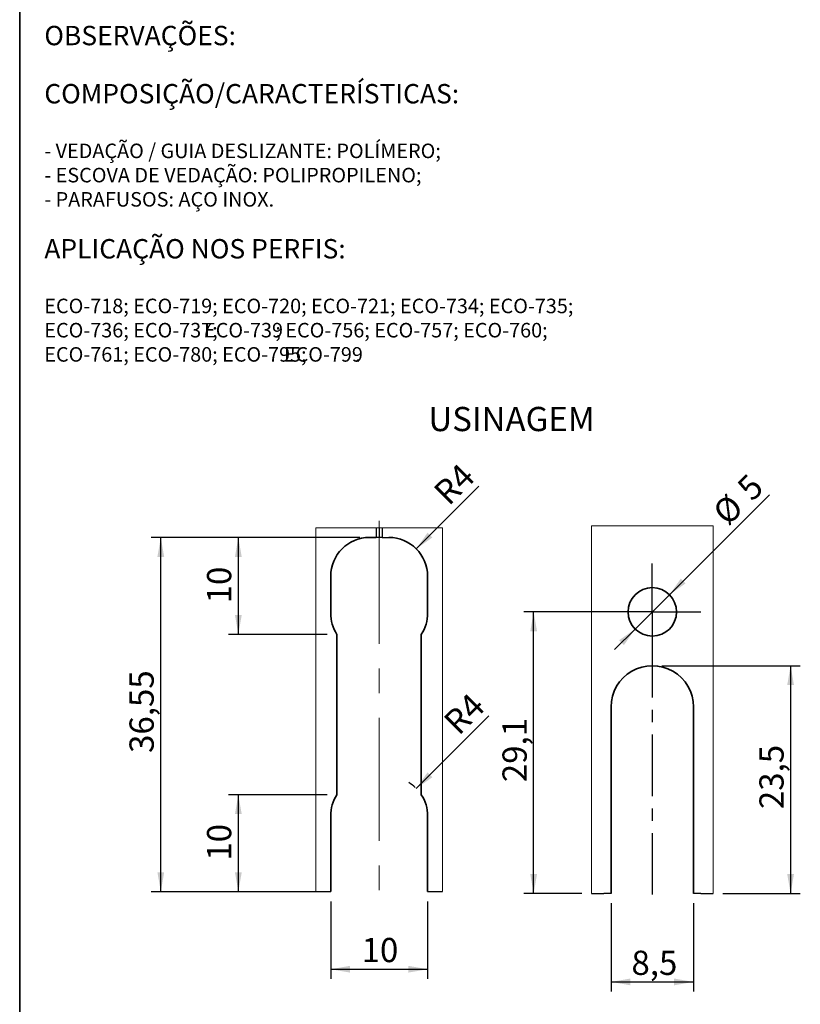
# Model space of a CAD drawing. Units: millimetres. Extents: x 10 to 205, y 4 to 287.
# Drawn here: x 10 to 91, y 89 to 191 of the extents above; entities that cross this region are included whole.
import ezdxf

# ---------------------------------------------------------------- set-up
doc = ezdxf.new("R2010")
doc.units = ezdxf.units.MM
doc.linetypes.add('CENTER', pattern=[10.16, 6.35, -1.27, 1.27, -1.27])
doc.linetypes.add('CENTERX2', pattern=[20.32, 12.7, -2.54, 2.54, -2.54])
for name, color, linetype in [('CENTRO', 8, 'CENTER'), ('COTAS', 8, 'Continuous'), ('TEXTOS_EM_PORTUGUES', 7, 'Continuous')]:
    doc.layers.add(name, color=color, linetype=linetype)
doc.layers.add('LAYOUT_', color=7, linetype='Continuous', lineweight=35)
doc.styles.add('SLDTEXTSTYLE0', font='TXT', dxfattribs={"width": 0.7})
doc.dimstyles.new('SLDDIMSTYLE0', dxfattribs={"dimtxt": 2.5, "dimasz": 2, "dimexe": 0, "dimexo": 0.0625, "dimtad": 1, "dimdec": 1, "dimrnd": 1e-09, "dimzin": 12, "dimdsep": 46, "dimtxsty": 'SLDTEXTSTYLE0', "dimsah": 1, "dimcen": 0.09, "dimadec": 0, "dimazin": 3, "dimtfac": 1, "dimtdec": 1, "dimtofl": 0, "dimtmove": 0, "dimatfit": 3, "dimfxl": 1, "dimfrac": 2, "dimtolj": 1, "dimtzin": 12, "dimarcsym": 0})
doc.dimstyles.new('SLDDIMSTYLE1', dxfattribs={"dimtxt": 2.5, "dimasz": 2, "dimexe": 0, "dimexo": 0.0625, "dimtad": 1, "dimrnd": 1e-09, "dimzin": 12, "dimdsep": 46, "dimtxsty": 'SLDTEXTSTYLE0', "dimsah": 1, "dimcen": 0.09, "dimadec": 0, "dimazin": 3, "dimtfac": 1, "dimtofl": 0, "dimtmove": 0, "dimatfit": 3, "dimfxl": 1, "dimfrac": 2, "dimtolj": 1, "dimtzin": 12, "dimarcsym": 0})
doc.dimstyles.new('SLDDIMSTYLE2', dxfattribs={"dimtxt": 2.5, "dimasz": 2, "dimexe": 0, "dimexo": 0.0625, "dimtad": 1, "dimdec": 1, "dimrnd": 1e-09, "dimzin": 12, "dimdsep": 46, "dimtxsty": 'SLDTEXTSTYLE0', "dimsah": 1, "dimcen": 0, "dimadec": 0, "dimazin": 3, "dimtfac": 1, "dimtdec": 1, "dimtofl": 0, "dimtmove": 0, "dimatfit": 3, "dimfxl": 1, "dimfrac": 2, "dimtolj": 1, "dimtzin": 12, "dimarcsym": 0})
doc.dimstyles.new('SLDDIMSTYLE3', dxfattribs={"dimtxt": 2.5, "dimasz": 2, "dimexe": 0, "dimexo": 0.0625, "dimtad": 1, "dimdec": 1, "dimrnd": 1e-09, "dimzin": 12, "dimdsep": 46, "dimtxsty": 'SLDTEXTSTYLE0', "dimsah": 1, "dimcen": 0, "dimadec": 0, "dimazin": 3, "dimtfac": 1, "dimtdec": 1, "dimtofl": 0, "dimtmove": 0, "dimatfit": 3, "dimfxl": 1, "dimfrac": 2, "dimtolj": 1, "dimtzin": 12, "dimarcsym": 0})
doc.dimstyles.new('SLDDIMSTYLE4', dxfattribs={"dimtxt": 2.5, "dimasz": 2, "dimexe": 0, "dimexo": 0.0625, "dimtad": 1, "dimdec": 1, "dimrnd": 1e-09, "dimzin": 12, "dimdsep": 46, "dimtxsty": 'SLDTEXTSTYLE0', "dimsah": 1, "dimcen": 0, "dimadec": 0, "dimazin": 3, "dimtfac": 1, "dimtdec": 1, "dimtmove": 0, "dimatfit": 3, "dimfxl": 1, "dimfrac": 2, "dimtolj": 1, "dimtzin": 12, "dimarcsym": 0})

# ---------------------------------------------------------------- blocks, each defined once
blk = doc.blocks.new('SW_NOTE_0')
at = {"layer": 'TEXTOS_EM_PORTUGUES', "color": 0, "attachment_point": 1, "style": 'SLDTEXTSTYLE0'}
for s, insert, char_height in [('OBSERVAÇÕES:', (0, 2.58), 2), ('COMPOSIÇÃO/CARACTERÍSTICAS:', (0, -3.42), 2), ('- VEDAÇÃO / GUIA DESLIZANTE: POLÍMERO;', (0, -9.57), 1.5), ('- ESCOVA DE VEDAÇÃO: POLIPROPILENO;', (0, -12.07), 1.5), ('- PARAFUSOS: AÇO INOX.', (0, -14.57), 1.5), ('APLICAÇÃO NOS PERFIS:', (0, -19.42), 2), ('ECO-718; ECO-719; ECO-720; ECO-721; ECO-734; ECO-735;', (0, -25.57), 1.5), ('ECO-736; ECO-737;', (0, -28.07), 1.5), ('ECO-739', (16.48, -28.07), 1.5), ('; ECO-756; ECO-757; ECO-760;', (23.84, -28.07), 1.5), ('ECO-761; ECO-780; ECO-795;', (0, -30.57), 1.5), ('ECO-799', (24.72, -30.57), 1.5), ('.', (32.08, -30.57), 1.5)]:
    blk.add_mtext(s, dxfattribs=dict(at, insert=insert, char_height=char_height))
blk = doc.blocks.new('_D_1')
at = {"layer": 'COTAS'}
for p, q in [((41.72, 110.7), (31.54, 110.7)), ((32.54, 100.7), (32.54, 110.7)), ((41.07, 100.7), (31.54, 100.7))]:
    blk.add_line(p, q, dxfattribs=at)
for points in [[(32.54, 110.7), (32.19, 108.7), (32.89, 108.7)], [(32.54, 100.7), (32.89, 102.7), (32.19, 102.7)]]:
    blk.add_solid(points, dxfattribs=at)
at = {"layer": 'COTAS', "insert": (29.31, 103.9), "char_height": 2.5, "attachment_point": 1, "rotation": 90, "style": 'SLDTEXTSTYLE0'}
blk.add_mtext('10', dxfattribs=at)
blk = doc.blocks.new('_D_2')
at = {"layer": 'COTAS'}
for p, q in [((45.07, 137.25), (31.54, 137.25)), ((32.54, 127.25), (32.54, 137.25)), ((41.72, 127.25), (31.54, 127.25))]:
    blk.add_line(p, q, dxfattribs=at)
for points in [[(32.54, 137.25), (32.19, 135.25), (32.89, 135.25)], [(32.54, 127.25), (32.89, 129.25), (32.19, 129.25)]]:
    blk.add_solid(points, dxfattribs=at)
at = {"layer": 'COTAS', "insert": (29.31, 130.45), "char_height": 2.5, "attachment_point": 1, "rotation": 90, "style": 'SLDTEXTSTYLE0'}
blk.add_mtext('10', dxfattribs=at)
blk = doc.blocks.new('_D_3')
at = {"layer": 'COTAS'}
for p, q in [((45.07, 137.25), (23.54, 137.25)), ((24.54, 100.7), (24.54, 137.25)), ((41.07, 100.7), (23.54, 100.7))]:
    blk.add_line(p, q, dxfattribs=at)
for points in [[(24.54, 137.25), (24.19, 135.25), (24.89, 135.25)], [(24.54, 100.7), (24.89, 102.7), (24.19, 102.7)]]:
    blk.add_solid(points, dxfattribs=at)
at = {"layer": 'COTAS', "insert": (21.31, 115.02), "char_height": 2.5, "attachment_point": 1, "rotation": 90, "style": 'SLDTEXTSTYLE0'}
blk.add_mtext('36,55', dxfattribs=at)
blk = doc.blocks.new('_D_4')
at = {"layer": 'COTAS'}
for p, q in [((42.07, 99.7), (42.07, 91.7)), ((52.07, 99.7), (52.07, 91.7)), ((42.07, 92.7), (52.07, 92.7))]:
    blk.add_line(p, q, dxfattribs=at)
for points in [[(42.07, 92.7), (44.07, 92.35), (44.07, 93.05)], [(52.07, 92.7), (50.07, 93.05), (50.07, 92.35)]]:
    blk.add_solid(points, dxfattribs=at)
at = {"layer": 'COTAS', "insert": (45.26, 95.93), "char_height": 2.5, "attachment_point": 1, "style": 'SLDTEXTSTYLE0'}
blk.add_mtext('10', dxfattribs=at)
blk = doc.blocks.new('_D_5')
at = {"layer": 'COTAS'}
blk.add_line((50.9, 111.35), (58.39, 118.84), dxfattribs=at)
blk.add_arc((48.07, 108.52), 4, 47.1592, 59.0362, dxfattribs=at)
blk.add_solid([(50.9, 111.35), (52.56, 112.51), (52.06, 113.01)], dxfattribs=at)
at = {"layer": 'COTAS', "insert": (53.52, 118.5), "char_height": 2.5, "attachment_point": 1, "rotation": 45, "style": 'SLDTEXTSTYLE0'}
blk.add_mtext('R4', dxfattribs=at)
blk = doc.blocks.new('_D_6')
at = {"layer": 'COTAS'}
blk.add_line((50.9, 136.08), (57.35, 142.54), dxfattribs=at)
blk.add_solid([(50.9, 136.08), (52.56, 137.25), (52.06, 137.74)], dxfattribs=at)
at = {"layer": 'COTAS', "insert": (52.49, 142.19), "char_height": 2.5, "attachment_point": 1, "rotation": 45, "style": 'SLDTEXTSTYLE0'}
blk.add_mtext('R4', dxfattribs=at)
blk = doc.blocks.new('_D_7')
at = {"layer": 'COTAS'}
for p, q in [((71, 99.52), (71, 90.39)), ((79.5, 99.52), (79.5, 90.39)), ((71, 91.39), (79.5, 91.39))]:
    blk.add_line(p, q, dxfattribs=at)
for points in [[(71, 91.39), (73, 91.04), (73, 91.74)], [(79.5, 91.39), (77.5, 91.74), (77.5, 91.04)]]:
    blk.add_solid(points, dxfattribs=at)
at = {"layer": 'COTAS', "insert": (73.1, 94.61), "char_height": 2.5, "attachment_point": 1, "style": 'SLDTEXTSTYLE0'}
blk.add_mtext('8,5', dxfattribs=at)
blk = doc.blocks.new('_D_8')
at = {"layer": 'COTAS'}
for p, q in [((74.25, 129.57), (62.01, 129.57)), ((63.01, 100.52), (63.01, 129.57)), ((67.98, 100.52), (62.01, 100.52))]:
    blk.add_line(p, q, dxfattribs=at)
for points in [[(63.01, 129.57), (62.66, 127.57), (63.36, 127.57)], [(63.01, 100.52), (63.36, 102.52), (62.66, 102.52)]]:
    blk.add_solid(points, dxfattribs=at)
at = {"layer": 'COTAS', "insert": (59.79, 112), "char_height": 2.5, "attachment_point": 1, "rotation": 90, "style": 'SLDTEXTSTYLE0'}
blk.add_mtext('29,1', dxfattribs=at)
blk = doc.blocks.new('_D_9')
at = {"layer": 'COTAS'}
for p, q in [((76.25, 124.02), (90.52, 124.02)), ((89.52, 124.02), (89.52, 100.52)), ((82.52, 100.52), (90.52, 100.52))]:
    blk.add_line(p, q, dxfattribs=at)
for points in [[(89.52, 124.02), (89.17, 122.02), (89.87, 122.02)], [(89.52, 100.52), (89.87, 102.52), (89.17, 102.52)]]:
    blk.add_solid(points, dxfattribs=at)
at = {"layer": 'COTAS', "insert": (86.3, 109.22), "char_height": 2.5, "attachment_point": 1, "rotation": 90, "style": 'SLDTEXTSTYLE0'}
blk.add_mtext('23,5', dxfattribs=at)
blk = doc.blocks.new('_D_10')
at = {"layer": 'COTAS'}
for p, q in [((77.02, 131.34), (87.34, 141.66)), ((77.02, 131.34), (73.48, 127.8)), ((73.48, 127.8), (71.36, 125.68))]:
    blk.add_line(p, q, dxfattribs=at)
for points in [[(77.02, 131.34), (78.68, 132.51), (78.19, 133)], [(73.48, 127.8), (71.82, 126.64), (72.32, 126.14)]]:
    blk.add_solid(points, dxfattribs=at)
at = {"layer": 'COTAS', "char_height": 2.5, "attachment_point": 1, "rotation": 45, "style": 'SLDTEXTSTYLE0'}
for s, insert in [('5', (83.8, 142.65)), ('%%c', (81.28, 140.12))]:
    blk.add_mtext(s, dxfattribs=dict(at, insert=insert))
blk = doc.blocks.new('SW_CENTERMARKSYMBOL_0')
at = {"layer": 'CENTRO', "color": 0}
for p, q in [((0, 2.5), (0, 5)), ((0, 0), (0, 2.5)), ((-2.5, 0), (-5, 0)), ((0, 0), (-2.5, 0)), ((0, 0), (0, -2.5)), ((0, 0), (2.5, 0)), ((2.5, 0), (5, 0)), ((0, -2.5), (0, -30.42))]:
    blk.add_line(p, q, dxfattribs=at)

msp = doc.modelspace()

# ---------------------------------------------------------------- linework, layer by layer
at = {"color": 7, "linetype": 'Continuous', "lineweight": 25}
for p, q in [((46.769, 138.255), (46.769, 137.255)), ((47.069, 138.255), (47.069, 137.255)), ((47.37, 138.255), (47.37, 137.255)), ((47.069, 137.255), (46.769, 137.255)), ((47.37, 137.255), (47.069, 137.255)), ((47.37, 137.255), (48.069, 137.255)), ((40.535, 100.705), (42.069, 100.705)), ((52.069, 100.705), (53.603, 100.705)), ((68.98, 100.522), (70.251, 100.522)), ((71.001, 100.522), (70.251, 100.522)), ((80.251, 100.522), (79.501, 100.522)), ((80.251, 100.522), (81.521, 100.522))]:
    msp.add_line(p, q, dxfattribs=at)
at = {"color": 7, "linetype": 'Continuous', "lineweight": 35}
for p, q in [((46.069, 137.255), (46.769, 137.255)), ((42.069, 129.441), (42.069, 133.255)), ((52.069, 133.255), (52.069, 129.441)), ((42.719, 110.705), (42.719, 127.255)), ((51.419, 127.255), (51.419, 110.705)), ((71.001, 100.522), (71.001, 119.772)), ((79.501, 119.772), (79.501, 100.522)), ((42.069, 100.705), (42.069, 108.519)), ((52.069, 108.519), (52.069, 100.705))]:
    msp.add_line(p, q, dxfattribs=at)
at = {"color": 7, "linetype": 'Continuous', "lineweight": 18, "flags": 128}
for points in [[(53.603, 100.705), (53.603, 138.255), (47.37, 138.255), (47.069, 138.255), (46.769, 138.255), (40.535, 138.255), (40.535, 100.705)], [(81.521, 100.522), (81.521, 138.437), (75.551, 138.437), (75.251, 138.437), (74.95, 138.437), (68.98, 138.437), (68.98, 100.522)]]:
    msp.add_lwpolyline(points, dxfattribs=at)
at = {"color": 7, "linetype": 'Continuous', "lineweight": 35}
msp.add_circle((75.251, 129.572), 2.5, dxfattribs=at)
for centre, radius, start, end in [((46.069, 133.255), 4, 90.00002, 179.99999), ((48.069, 133.255), 4, 0.00002, 89.99997), ((46.069, 129.441), 4, 180.00003, 213.12283), ((48.069, 129.441), 4, 326.87717, 359.99997), ((75.251, 119.772), 4.25, 359.99993, 180.00007), ((46.069, 108.519), 4, 146.87696, 180.00008), ((48.069, 108.519), 4, 359.99992, 33.12304)]:
    msp.add_arc(centre, radius, start, end, dxfattribs=at)
at = {"layer": 'CENTRO', "linetype": 'CENTERX2', "lineweight": 18}
msp.add_line((47.069, 138.962), (47.069, 99.548), dxfattribs=at)
at = {"layer": 'LAYOUT_', "color": 7, "lineweight": 35}
msp.add_line((9.981, 12.999), (9.981, 283.999), dxfattribs=at)

# ---------------------------------------------------------------- block references
at = {"layer": 'CENTRO'}
msp.add_blockref('SW_CENTERMARKSYMBOL_0', (75.251, 129.572), dxfattribs=at)
at = {"layer": 'TEXTOS_EM_PORTUGUES'}
msp.add_blockref('SW_NOTE_0', (12.521, 187.462), dxfattribs=at)

# ---------------------------------------------------------------- texts
at = {"layer": 'TEXTOS_EM_PORTUGUES', "color": 7, "insert": (60.727, 150.724), "char_height": 2.5, "attachment_point": 2, "style": 'SLDTEXTSTYLE0'}
msp.add_mtext('USINAGEM', dxfattribs=at)

# ---------------------------------------------------------------- dimensions: what is measured, and where the dimension line sits
at = {"layer": 'COTAS'}
for center, mpoint, dimstyle, picture, middle in [((48.069, 133.255), (50.898, 136.083), 'SLDDIMSTYLE3', '_D_6', (56.157, 141.343)), ((48.069, 108.519), (50.898, 111.347), 'SLDDIMSTYLE2', '_D_5', (57.187, 117.637))]:
    dim = msp.add_radius_dim(center=center, mpoint=mpoint, dimstyle=dimstyle, dxfattribs=at)
    dim.commit()
    dim.dimension.update_dxf_attribs({"geometry": picture, "text_midpoint": middle, "dimtype": 164})
dim = msp.add_diameter_dim_2p(p1=(77.018, 131.34), p2=(73.483, 127.805), dimstyle='SLDDIMSTYLE4', dxfattribs=at)
dim.commit()
dim.dimension.update_dxf_attribs({"geometry": '_D_10', "text_midpoint": (85.573, 139.895), "dimtype": 163})
for base, p1, p2, dimstyle, picture, middle in [((24.535, 137.255), (42.069, 100.705), (46.069, 137.255), 'SLDDIMSTYLE1', '_D_3', (24.535, 118.98)), ((32.535, 137.255), (42.719, 127.255), (46.069, 137.255), 'SLDDIMSTYLE0', '_D_2', (32.535, 132.255)), ((63.01020097, 129.572268861), (68.980250056, 100.522268861), (75.250532839, 129.572268861), 'SLDDIMSTYLE0', '_D_8', (63.01020097, 115.047268861)), ((89.521, 100.522), (75.251, 124.022), (81.521, 100.522), 'SLDDIMSTYLE0', '_D_9', (89.521, 112.272)), ((32.535, 110.705), (42.069, 100.705), (42.719, 110.705), 'SLDDIMSTYLE0', '_D_1', (32.535, 105.705))]:
    dim = msp.add_linear_dim(base=base, p1=p1, p2=p2, angle=90, dimstyle=dimstyle, dxfattribs=at)
    dim.commit()
    dim.dimension.update_dxf_attribs({"geometry": picture, "text_midpoint": middle, "dimtype": 160})
for base, p1, p2, picture, middle in [((52.069, 92.705), (42.069, 100.705), (52.069, 100.705), '_D_4', (47.069, 92.705)), ((79.501, 91.391), (71.001, 100.522), (79.501, 100.522), '_D_7', (75.251, 91.391))]:
    dim = msp.add_linear_dim(base=base, p1=p1, p2=p2, dimstyle='SLDDIMSTYLE0', dxfattribs=at)
    dim.commit()
    dim.dimension.update_dxf_attribs({"geometry": picture, "text_midpoint": middle, "dimtype": 160})

doc.saveas('drawing.dxf')
